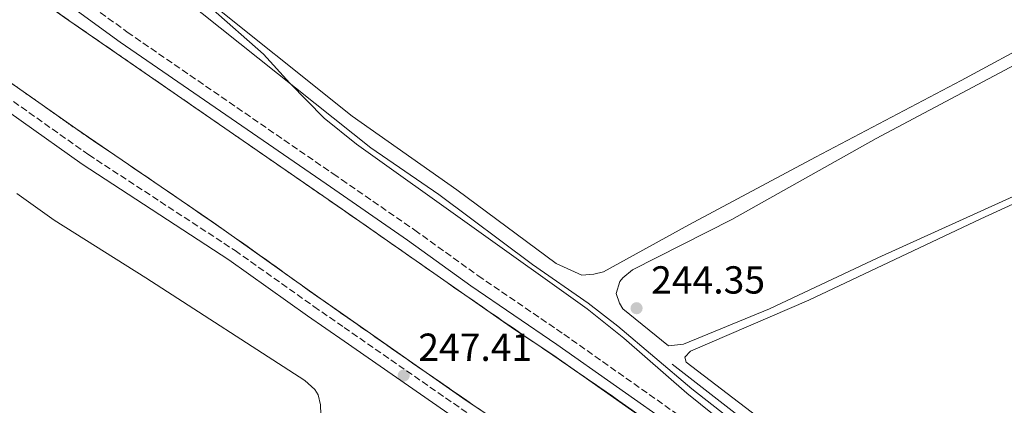
# Model space of a CAD drawing. Units: metres. Extents: x 626036 to 629530, y 4643965 to 4646339.
# Drawn here: x 628977 to 629229, y 4645660 to 4645759 of the extents above; entities that cross this region are included whole.
import ezdxf

# ---------------------------------------------------------------- set-up
doc = ezdxf.new("R2010")
doc.units = ezdxf.units.M
doc.header["$MEASUREMENT"] = 0
doc.linetypes.add('DGN Style 3', pattern=[2.435890702152634, 1.739921930109024, -0.6959687720436097])
for name, color, linetype, lineweight in [('Acequia sin especificar', 4, 'Continuous', 0), ('Camino', 7, 'DGN Style 3', 0), ('Canal de obra', 4, 'Continuous', 13), ('Cota de punto acotado terreno', 7, 'Continuous', 0), ('Curva de nivel intermedia', 30, 'Continuous', 0), ('Línea  de muro-pared o tapia', 1, 'Continuous', 13), ('Línea de cambio de uso (parcela vista)', 92, 'Continuous', 0), ('Margen derecho', 7, 'Continuous', 0), ('Punto acotado terreno (símbolo)', 7, 'Continuous', 0)]:
    doc.layers.add(name, color=color, linetype=linetype, lineweight=lineweight)
doc.styles.add('Style-Arial', font='arial.ttf')

# ---------------------------------------------------------------- blocks, each defined once
blk = doc.blocks.new('5PATER')
at = {"layer": 'Punto acotado terreno (símbolo)', "linetype": 'Continuous', "lineweight": 0}
h = blk.add_hatch(color=51, dxfattribs=at)
edge = h.paths.add_edge_path()
edge.add_ellipse((0, 0), major_axis=(-0.1095731443231308, -0.1110710700762829), ratio=0.9994222409660317, start_angle=0, end_angle=360)

msp = doc.modelspace()

# ---------------------------------------------------------------- linework, layer by layer
at = {"layer": 'Acequia sin especificar', "color": 4, "linetype": 'Continuous', "lineweight": 0}
msp.add_polyline3d([(629014.2100000001, 4645768.350000001, 244.8000000000029), (629067.0499999998, 4645726.180000001, 244.7299999999959), (629084.4800000006, 4645714.25, 244.7299999999959), (629108.4699999997, 4645696.25, 244.6600000000035), (629122.7100000001, 4645686.359999999, 244.6600000000035), (629130.3300000001, 4645680.49, 244.6600000000035), (629149.25, 4645664.390000001, 244.6600000000035), (629175.9500000002, 4645643.42, 244.6600000000035), (629189.1100000005, 4645631.369999999, 244.6600000000035), (629192.75, 4645629.33, 244.6600000000035), (629195.2100000001, 4645625.789999999, 244.6600000000035), (629200.3399999999, 4645612.74, 244.6600000000035), (629205.8399999999, 4645595.57, 244.6600000000035), (629220.5999999996, 4645554.480000001, 244.6600000000035), (629225.7100000001, 4645533.310000001, 244.6600000000035)], dxfattribs=at)
at = {"layer": 'Camino', "color": 7, "linetype": 'DGN Style 3', "lineweight": 0}
for points in [[(628993.8299999982, 4645763.730000001, 247.5099999999948), (629004.6900000012, 4645755.84, 247.5099999999948), (629057.3900000001, 4645719.520000001, 247.3699999999953), (629059.5699999994, 4645718.020000001, 247.3699999999953), (629078.289999999, 4645705.090000001, 247.3399999999964), (629094.5199999987, 4645693.399999999, 247.0800000000019), (629116.4699999981, 4645678.4, 247.3699999999953), (629147.1499999983, 4645656.719999999, 247.3000000000029), (629151.0399999997, 4645653.59, 247.3000000000029), (629161.1999999986, 4645644.860000002, 247.3000000000029), (629171.7600000021, 4645634.34, 247.2599999999948), (629177.3399999988, 4645627.65, 247.2200000000013), (629186.6700000007, 4645614.219999999, 247.3000000000029), (629191.9400000012, 4645605.730000002, 247.3000000000029), (629194.5399999986, 4645600.930000001, 247.2599999999948), (629200.3599999989, 4645587.730000002, 247.2299999999959), (629206.8900000001, 4645570.13, 247.2299999999959), (629213.4300000003, 4645551.220000001, 247.2299999999959), (629222.6900000006, 4645526.81, 247.2299999999959), (629229.1999999996, 4645508.52, 247.2299999999959), (629242.0199999983, 4645476.63, 247.2299999999959), (629257.6399999999, 4645430.440000002, 247.2299999999959)], [(628963.5899999985, 4645746.500000002, 247.7400000000052), (628994.8000000005, 4645724.390000002, 247.7400000000052), (629032.28, 4645699.84, 247.7799999999989), (629052.4799999995, 4645685.500000001, 247.4499999999972), (629060.1999999997, 4645680.140000002, 247.4400000000023), (629110.260000001, 4645645.350000002, 247.3699999999953), (629123.6200000007, 4645635.410000001, 247.3699999999953), (629133.7600000018, 4645627.390000001, 247.3699999999953), (629140.3799999979, 4645621.330000004, 247.3699999999953), (629151.5000000001, 4645609.540000001, 247.3699999999953), (629160.7899999997, 4645596.640000002, 247.3699999999953), (629163.4600000005, 4645592.41, 247.3699999999953), (629168.4899999975, 4645582.989999999, 247.3699999999953), (629172.1700000011, 4645575.190000003, 247.3699999999953), (629176.4400000003, 4645562.250000001, 247.3699999999953), (629198.5300000006, 4645499.260000002, 247.4499999999972), (629217.1499999975, 4645447.800000001, 247.4499999999972)]]:
    msp.add_polyline3d(points, dxfattribs=at)
at = {"layer": 'Canal de obra', "color": 4, "linetype": 'Continuous', "lineweight": 13, "extrusion": (0.0003382648250846776, 9.319634879139177e-05, 0.9999999384456725), "elevation": 892.5583903683516, "flags": 128}
msp.add_lwpolyline([(628190.4804919176, 4646316.896994174), (628191.570491856, 4646315.516994146), (628194.600491682, 4646311.966994065), (628203.870491152, 4646301.12699382), (628212.0604906831, 4646290.816993608), (628224.7404899583, 4646275.446993275), (628233.9804894289, 4646264.356993031), (628244.470488829, 4646251.436992757), (628258.0604880513, 4646235.086992399), (628269.1504874167, 4646222.396992105), (628273.9904871406, 4646217.636991971), (628278.3004868935, 4646213.566991855), (628283.590486591, 4646209.046991706), (628289.9404862273, 4646203.80699153), (628296.6004858464, 4646199.04699134), (628303.5704854482, 4646194.216991141), (628311.1004850168, 4646189.956990922), (628319.3904845426, 4646185.546990681), (628331.6804838395, 4646179.276990321), (628345.3304830589, 4646172.29698992), (628363.6504820101, 4646163.326989383), (628381.8504809691, 4646153.906988849), (628401.2104798618, 4646144.13698828), (628422.3704786514, 4646133.146987663), (628434.2104779739, 4646127.206987314), (628444.0904774085, 4646122.286987024), (628447.4304772173, 4646120.886986924), (628450.6404770336, 4646119.52698683), (628457.4004766466, 4646117.026986628), (628465.9204761595, 4646114.246986372), (628474.1904756861, 4646111.826986122), (628485.8704750184, 4646108.926985765), (628529.8005367751, 4646099.07700213), (628768.7305231054, 4646044.056994837), (628781.1005223977, 4646040.156994465), (628791.2605218167, 4646036.136994161), (628797.780521444, 4646033.156993969), (628807.1705209065, 4646028.196993695), (628818.9505202328, 4646020.736993356), (628824.8405198955, 4646016.546993187), (628832.1405194778, 4646010.726992982), (628837.9405191457, 4646005.586992823), (628847.3705186067, 4645996.056992565), (628856.1305181055, 4645985.536992336), (628862.3605177494, 4645976.846992177), (628865.7005175581, 4645971.616992095), (628872.2805171818, 4645959.53699194), (628880.7205166984, 4645941.606991751), (628939.2505133501, 4645814.496990459), (628947.5305128767, 4645800.416990259), (628956.010512391, 4645788.826990042), (628965.0805118724, 4645778.596989799), (628969.9105115961, 4645773.896989669), (628978.8805110827, 4645766.526989417), (628988.5005105324, 4645759.546989144), (629059.5705741196, 4645710.377005756), (629065.8505771423, 4645706.02700651), (629103.7305512965, 4645679.526998907), (629113.5705507343, 4645673.076998626), (629146.9105488268, 4645649.576997676), (629160.4505480521, 4645637.106997303), (629168.2005476088, 4645628.556997094), (629175.8205471729, 4645618.496996899), (629183.6905467219, 4645607.166996701), (629190.19054635, 4645594.45699655), (629193.9605461347, 4645586.076996468), (629197.4605459345, 4645576.866996397), (629219.1466446933, 4645516.316895977), (629219.6544446651, 4645514.899095966), (629220.1596446357, 4645513.488295958), (629249.220542973, 4645432.346995394), (629254.2105426878, 4645420.276995288), (629264.0005421276, 4645398.486995076), (629282.3505410774, 4645364.566994644), (629288.4205407305, 4645354.086994498), (629315.7205391685, 4645310.826993826), (629327.6905384834, 4645290.596993536), (629337.2305379376, 4645275.726993298), (629359.820536646, 4645239.266992745), (629378.2205355928, 4645210.44699229), (629400.4905343192, 4645180.656991718), (629417.3905333517, 4645161.206991268), (629446.2105317032, 4645130.486990496), (629460.5305308842, 4645116.496990104), (629510.8905280024, 4645065.256988738)], dxfattribs=at)
at = {"layer": 'Canal de obra', "color": 4, "linetype": 'Continuous', "lineweight": 13}
msp.add_polyline3d([(628974.9000000004, 4645742.82, 246.8500000000058), (628991.4699999997, 4645731.109999999, 246.8099999999977), (629026.8600000005, 4645706.92, 246.7200000000012), (629053.3600000005, 4645688.07, 246.6499999999942), (629060.1500000004, 4645683.32, 246.6600000000035), (629091.5099999999, 4645661.369999999, 246.7200000000012), (629101.3200000003, 4645654.939999999, 246.7200000000012), (629133.1900000004, 4645632.480000001, 246.7200000000012), (629144.9299999997, 4645621.66, 246.7200000000012), (629151.3700000001, 4645614.560000001, 246.7200000000012), (629158.1299999999, 4645605.640000001, 246.7200000000012), (629164.9000000004, 4645595.9, 246.7200000000012), (629170.4800000006, 4645585, 246.7200000000012), (629173.75, 4645577.710000001, 246.7200000000012), (629176.9500000002, 4645569.310000001, 246.7200000000012), (629198.2056, 4645509.953400001, 246.7200000000012), (629198.7143999999, 4645508.532500001, 246.7200000000012), (629199.2203000003, 4645507.1198, 246.7200000000012), (629228.8099999997, 4645424.49, 246.7200000000012)], dxfattribs=at)
msp.add_open_spline([(629511.0099999999, 4645065.32, 246.7200000000012), (629511.5999999996, 4645033.34, 246.7200000000012), (629445.1200000001, 4645100.980000001, 246.7200000000012), (629430.6200000001, 4645115.140000001, 246.7200000000012), (629401.1699999999, 4645146.529999999, 246.7200000000012), (629383.4800000006, 4645166.9, 246.7200000000012), (629360.2400000002, 4645197.980000001, 246.7200000000012), (629341.3099999997, 4645227.619999999, 246.7200000000012), (629318.75, 4645264.050000001, 246.7200000000012), (629309.0800000001, 4645279.109999999, 246.7200000000012), (629297.0700000003, 4645299.41, 246.7200000000012), (629269.7100000001, 4645342.77, 246.7200000000012), (629263.2699999996, 4645353.880000001, 246.7200000000012), (629244.3899999997, 4645388.800000001, 246.7200000000012), (629234.1299999999, 4645411.630000001, 246.7200000000012), (629228.8099999997, 4645424.49, 246.7200000000012), (629176.9500000002, 4645569.310000001, 246.7200000000012), (629173.75, 4645577.710000001, 246.7200000000012), (629170.4800000006, 4645585, 246.7200000000012), (629164.9000000004, 4645595.9, 246.7200000000012), (629158.1299999999, 4645605.640000001, 246.7200000000012), (629151.3700000001, 4645614.560000001, 246.7200000000012), (629144.9299999997, 4645621.66, 246.7200000000012), (629133.1900000004, 4645632.480000001, 246.7200000000012), (629101.3200000003, 4645654.939999999, 246.7200000000012), (629091.5099999999, 4645661.369999999, 246.7200000000012), (629060.1500000004, 4645683.32, 246.6600000000035), (629053.3600000005, 4645688.07, 246.6499999999942), (629026.8600000005, 4645706.92, 246.7200000000012), (628991.4699999997, 4645731.109999999, 246.8099999999977), (628974.9000000004, 4645742.82, 246.8500000000058), (628968.5499999998, 4645747.310000001, 246.8600000000006), (628957.6900000004, 4645755.980000001, 246.8600000000006), (628949.3700000001, 4645763.550000001, 246.8600000000006), (628943.0099999999, 4645770.560000001, 246.8600000000006), (628936.5999999996, 4645778.25, 246.8600000000006), (628930.3300000001, 4645786.52, 246.8600000000006), (628921.75, 4645800.82, 246.8600000000006), (628903.7699999996, 4645838.9, 246.8600000000006), (628854.3499999996, 4645948.15, 246.8600000000006), (628847.25, 4645960.800000001, 246.8600000000006), (628842.2999999998, 4645968.220000001, 246.8600000000006), (628833.1100000005, 4645980.220000001, 246.8600000000006), (628818.1299999999, 4645994.880000001, 246.8600000000006), (628813.4600000001, 4645998.980000001, 246.8600000000006), (628807.1200000001, 4646003.689999999, 246.8600000000006), (628798.0700000003, 4646009.210000001, 246.8600000000006), (628792.7999999998, 4646012.42, 246.8600000000006), (628777.1699999999, 4646019.480000001, 246.8600000000006), (628770.0899999999, 4646021.51, 246.8600000000006), (628757.7199999997, 4646024.699999999, 246.8600000000006), (628514.04, 4646081.480000001, 246.9100000000035), (628469.9199999999, 4646091.279999999, 247.2599999999948), (628465.2100000001, 4646092.430000001, 247.2599999999948), (628458.7100000001, 4646094.08, 247.2599999999948), (628449.9600000001, 4646097.09, 247.2599999999948), (628447.9400000004, 4646097.83, 247.2599999999948), (628443.2199999997, 4646099.57, 247.2599999999948), (628437.3600000005, 4646102.01, 247.2599999999948), (628430.9000000004, 4646105, 247.2599999999948), (628418.3600000005, 4646110.99, 247.2599999999948), (628406.8799999999, 4646116.82, 247.2599999999948), (628392.8099999997, 4646123.890000001, 247.2599999999948), (628380.8799999999, 4646129.970000001, 247.2599999999948), (628368.6600000003, 4646136.220000001, 247.2599999999948), (628357.4400000004, 4646142.220000001, 247.2599999999948), (628339.6299999999, 4646151, 247.2599999999948), (628325.6200000001, 4646158.15, 247.2599999999948), (628312.9199999999, 4646164.529999999, 247.2599999999948), (628301.1900000004, 4646170.890000001, 247.2599999999948), (628293.7100000001, 4646175.189999999, 247.2599999999948), (628286.0099999999, 4646179.99, 247.2599999999948), (628280.8200000003, 4646183.699999999, 247.2599999999948), (628275.5199999996, 4646187.9, 247.2599999999948), (628265.7100000001, 4646195.630000001, 247.2599999999948), (628260.9299999997, 4646199.75, 247.2599999999948), (628256.2199999997, 4646204.279999999, 247.2599999999948), (628243.7199999997, 4646218.57, 247.2599999999948), (628234.0800000001, 4646229.84, 247.2599999999948), (628224.2999999998, 4646241.550000001, 247.2599999999948), (628211.4900000002, 4646257.33, 247.2599999999948), (628200.8600000005, 4646270.730000001, 247.2599999999948), (628192.7599999999, 4646280.630000001, 247.2599999999948), (628182.2699999996, 4646292.970000001, 247.2599999999948), (628174.0700000003, 4646303.02, 247.2599999999948), (628166.5800000001, 4646311.52, 247.2599999999948), (628164.9500000002, 4646313.390000001, 247.2599999999948), (628162.2400000002, 4646316.449999999, 247.2599999999948), (628190.5999999996, 4646316.960000001, 247.0500000000029), (628191.6900000004, 4646315.58, 247.0500000000029), (628194.7199999997, 4646312.029999999, 247.0500000000029), (628203.9900000002, 4646301.189999999, 247.0500000000029), (628212.1799999997, 4646290.880000001, 247.0500000000029), (628224.8600000005, 4646275.51, 247.0500000000029), (628234.0999999996, 4646264.42, 247.0500000000029), (628244.5899999999, 4646251.5, 247.0500000000029), (628258.1799999997, 4646235.15, 247.0500000000029), (628269.2699999996, 4646222.460000001, 247.0500000000029), (628274.1100000005, 4646217.699999999, 247.0500000000029), (628278.4199999999, 4646213.630000001, 247.0500000000029), (628283.7100000001, 4646209.109999999, 247.0500000000029), (628290.0599999997, 4646203.869999999, 247.0500000000029), (628296.7199999997, 4646199.109999999, 247.0500000000029), (628303.6900000004, 4646194.279999999, 247.0500000000029), (628311.2199999997, 4646190.02, 247.0500000000029), (628319.5099999999, 4646185.609999999, 247.0500000000029), (628331.7999999998, 4646179.34, 247.0500000000029), (628345.4500000002, 4646172.359999999, 247.0500000000029), (628363.7699999996, 4646163.390000001, 247.0500000000029), (628381.9699999997, 4646153.970000001, 247.0500000000029), (628401.3300000001, 4646144.199999999, 247.0500000000029), (628422.4900000002, 4646133.210000001, 247.0500000000029), (628434.3300000001, 4646127.27, 247.0500000000029), (628444.2100000001, 4646122.350000001, 247.0500000000029), (628447.5499999998, 4646120.949999999, 247.0500000000029), (628450.7599999999, 4646119.59, 247.0500000000029), (628457.5199999996, 4646117.09, 247.0500000000029), (628466.04, 4646114.310000001, 247.0500000000029), (628474.3099999997, 4646111.890000001, 247.0500000000029), (628485.9900000002, 4646108.99, 247.0500000000029), (628529.9199999999, 4646099.140000001, 246.8600000000006), (628768.8499999996, 4646044.119999999, 246.8600000000006), (628781.2199999997, 4646040.220000001, 246.8600000000006), (628791.3799999999, 4646036.199999999, 246.8600000000006), (628797.9000000004, 4646033.220000001, 246.8600000000006), (628807.29, 4646028.26, 246.8600000000006), (628819.0700000003, 4646020.800000001, 246.8600000000006), (628824.9600000001, 4646016.609999999, 246.8600000000006), (628832.2599999999, 4646010.789999999, 246.8600000000006), (628838.0599999997, 4646005.65, 246.8600000000006), (628847.4900000002, 4645996.119999999, 246.8600000000006), (628856.25, 4645985.600000001, 246.8600000000006), (628862.4800000006, 4645976.91, 246.8600000000006), (628865.8200000003, 4645971.680000001, 246.8600000000006), (628872.4000000004, 4645959.600000001, 246.8600000000006), (628880.8399999999, 4645941.67, 246.8600000000006), (628939.3700000001, 4645814.560000001, 246.8600000000006), (628947.6500000004, 4645800.480000001, 246.8600000000006), (628956.1299999999, 4645788.890000001, 246.8600000000006), (628965.2000000002, 4645778.66, 246.8600000000006), (628970.0300000003, 4645773.960000001, 246.8600000000006), (628979, 4645766.59, 246.8600000000006), (628988.6200000001, 4645759.609999999, 246.8600000000006), (629059.6900000004, 4645710.439999999, 246.6600000000035), (629065.9699999997, 4645706.09, 246.6499999999942), (629103.8499999996, 4645679.59, 246.7200000000012), (629113.6900000004, 4645673.140000001, 246.7200000000012), (629147.0300000003, 4645649.640000001, 246.7200000000012), (629160.5700000003, 4645637.17, 246.7200000000012), (629168.3200000003, 4645628.619999999, 246.7200000000012), (629175.9400000004, 4645618.560000001, 246.7200000000012), (629183.8099999997, 4645607.230000001, 246.7200000000012), (629190.3099999997, 4645594.52, 246.7200000000012), (629194.0800000001, 4645586.140000001, 246.7200000000012), (629197.5800000001, 4645576.930000001, 246.7200000000012), (629249.3399999999, 4645432.41, 246.7200000000012), (629254.3300000001, 4645420.34, 246.7200000000012), (629264.1200000001, 4645398.550000001, 246.7200000000012), (629282.4699999997, 4645364.630000001, 246.7200000000012), (629288.54, 4645354.15, 246.7200000000012), (629315.8399999999, 4645310.890000001, 246.7200000000012), (629327.8099999997, 4645290.66, 246.7200000000012), (629337.3499999996, 4645275.789999999, 246.7200000000012), (629359.9400000004, 4645239.33, 246.7200000000012), (629378.3399999999, 4645210.51, 246.7200000000012), (629400.6100000005, 4645180.720000001, 246.7200000000012), (629417.5099999999, 4645161.27, 246.7200000000012), (629446.3300000001, 4645130.550000001, 246.7200000000012), (629460.6500000004, 4645116.560000001, 246.7200000000012), (629511.0099999999, 4645065.32, 246.7200000000012)], degree=1, dxfattribs=at)
at = {"layer": 'Curva de nivel intermedia', "color": 30, "linetype": 'Continuous', "lineweight": 0, "elevation": 245, "flags": 128}
msp.add_lwpolyline([(629025.9600000011, 4645762.109999999), (629039.6000000003, 4645750.189999999), (629046.3300000004, 4645742.789999999), (629055.1399999993, 4645733.789999999), (629063.3600000002, 4645727.140000001), (629122.4400000006, 4645684.929999999), (629131.8500000007, 4645677.390000001), (629148.02, 4645663.289999999), (629158.9099999998, 4645654.52), (629164.3400000012, 4645650.95), (629169.4000000017, 4645647.05), (629184.9400000006, 4645632.689999999), (629192.4100000006, 4645624.250000001), (629195.6500000017, 4645619.159999999), (629199.3300000008, 4645611.460000001), (629202.8600000001, 4645600.199999998), (629211.7100000015, 4645575.73)], dxfattribs=at)
at = {"layer": 'Línea  de muro-pared o tapia', "color": 1, "linetype": 'Continuous', "lineweight": 13}
msp.add_polyline3d([(629144.2599999999, 4645670.699999999, 245.6000000000058), (629182.6699999999, 4645640.800000001, 245.6000000000058), (629195.1299999999, 4645630.060000001, 245.5299999999988), (629199.9199999999, 4645619.02, 245.5299999999988), (629208.8099999997, 4645591.24, 245.6000000000058), (629219.3700000001, 4645562.17, 245.6699999999983), (629227.0599999997, 4645534.91, 245.820000000007)], dxfattribs=at)
at = {"layer": 'Línea de cambio de uso (parcela vista)', "color": 92, "linetype": 'Continuous', "lineweight": 0}
for points in [[(629340.8700000001, 4645764.630000001, 244.0099999999948), (629334.1200000001, 4645761.08, 243.9900000000052), (629255.0700000003, 4645724.380000001, 244.0599999999977), (629196.9199999999, 4645697.980000001, 244.2700000000041), (629169.1100000005, 4645684.939999999, 244.0599999999977), (629147.1299999999, 4645675.859999999, 244.1999999999971), (629143.2699999996, 4645675.380000001, 244.3500000000058), (629131.6299999999, 4645684.859999999, 244.3500000000058), (629130.7000000002, 4645686.390000001, 244.3500000000058), (629129.9199999999, 4645688.84, 244.2700000000041), (629130.8099999997, 4645691.890000001, 244.2700000000041), (629131.5499999998, 4645692.859999999, 244.2700000000041), (629134.0800000001, 4645694.939999999, 244.2700000000041), (629159.4800000006, 4645707.76, 244.1999999999971), (629196.4299999997, 4645728.58, 244.1300000000047), (629251.3099999997, 4645757.699999999, 244.1300000000047), (629293.6200000001, 4645780.859999999, 244.1300000000047), (629318.5700000003, 4645791.82, 244.0599999999977), (629326.9800000006, 4645794.689999999, 244.0599999999977), (629327.9800000006, 4645794.800000001, 243.9100000000035), (629329.7999999998, 4645794.689999999, 243.9100000000035), (629331.4400000004, 4645792.680000001, 243.9100000000035), (629332.79, 4645788.75, 244.0200000000041)], [(629278.8899999997, 4645776.34, 244.5599999999977), (629218.2100000001, 4645743.4, 244.2700000000041), (629180.9199999999, 4645723.77, 244.4900000000052), (629148.5, 4645706.41, 244.3500000000058), (629126.6699999999, 4645694.359999999, 244.5599999999977), (629124.1799999997, 4645693.77, 244.5599999999977), (629121.1299999999, 4645693.51, 244.5599999999977)], [(629121.1299999999, 4645693.51, 244.5599999999977), (629114.5499999998, 4645696.560000001, 244.5599999999977), (629089.1200000001, 4645715.439999999, 244.4199999999983), (629062.2800000003, 4645734.33, 244.5599999999977), (629022.79, 4645765.970000001, 245)], [(629230.0300000003, 4645539.939999999, 244.1600000000035), (629228.0199999996, 4645544.180000001, 244.2400000000052), (629221.4000000004, 4645567.050000001, 244.3099999999977), (629210.8799999999, 4645596.050000001, 244.3099999999977), (629206.9000000004, 4645611.41, 244.3099999999977), (629202.1799999997, 4645623.600000001, 244.3099999999977), (629199.4299999997, 4645628.66, 244.3099999999977), (629195.9400000004, 4645632.710000001, 244.3099999999977), (629188.7999999998, 4645638.25, 244.3099999999977), (629180.0999999996, 4645644.42, 244.2400000000052), (629165.8899999997, 4645657.359999999, 244.1600000000035), (629147.79, 4645671.27, 244.2400000000052), (629147.4500000002, 4645672.5, 244.2400000000052), (629148.9400000004, 4645674.02, 244.0200000000041), (629179.2400000002, 4645687.140000001, 244.0200000000041), (629223.2999999998, 4645707.930000001, 243.8699999999953), (629342.7000000002, 4645762.74, 244.0399999999936)], [(628976.4299999997, 4645714.5, 246.179999999993), (628986, 4645707.600000001, 246.179999999993), (629009.4299999997, 4645692.84, 246.179999999993), (629050.1799999997, 4645666.529999999, 246.3600000000006), (629052.7199999997, 4645664.26, 246.2700000000041), (629053.5599999997, 4645662.83, 246.2700000000041), (629054.1399999997, 4645660.32, 246.2700000000041), (629054.3600000005, 4645655.33, 246.3600000000006), (629053.5700000003, 4645644.789999999, 246.3600000000006), (629051.3899999997, 4645623.289999999, 246.3600000000006), (629048.4000000004, 4645600.76, 246.3600000000006), (629047.25, 4645589.640000001, 246.1999999999971)]]:
    msp.add_polyline3d(points, dxfattribs=at)
at = {"layer": 'Margen derecho', "color": 7, "linetype": 'Continuous', "lineweight": 0}
for points in [[(628991.9100000004, 4645761.220000001, 247.5099999999948), (629002.8699999995, 4645753.260000003, 247.5099999999948), (629055.5899999986, 4645716.920000004, 247.3699999999953), (629076.4699999974, 4645702.5, 247.3399999999964), (629092.6999999993, 4645690.81, 247.0800000000019), (629114.6599999999, 4645675.800000001, 247.3699999999953), (629145.2399999973, 4645654.190000003, 247.3000000000029), (629149.0199999991, 4645651.16, 247.3000000000029), (629159.0500000005, 4645642.539999999, 247.3000000000029), (629169.4299999987, 4645632.199999999, 247.2599999999948), (629174.8199999998, 4645625.730000001, 247.2200000000013), (629184.0199999998, 4645612.480000001, 247.3000000000029), (629189.1999999987, 4645604.140000001, 247.3000000000029), (629191.6900000009, 4645599.540000001, 247.2599999999948), (629197.4200000019, 4645586.540000001, 247.2299999999959), (629203.9100000006, 4645569.06, 247.2299999999959), (629210.4499999986, 4645550.149999999, 247.2299999999959), (629219.7199999979, 4645525.720000001, 247.2299999999959), (629226.2399999979, 4645507.399999999, 247.2299999999959), (629239.0499999999, 4645475.530000003, 247.2299999999959), (629254.6799999983, 4645429.32, 247.2299999999959)], [(628961.8299999972, 4645744.210000001, 247.7400000000052), (628993.1700000011, 4645722.000000002, 247.7400000000052), (629030.6599999996, 4645697.460000002, 247.7799999999989), (629050.8399999988, 4645683.13, 247.4499999999972), (629060.2600000025, 4645676.580000003, 247.4299999999931), (629108.579999998, 4645643.000000002, 247.3699999999953), (629121.8599999994, 4645633.120000003, 247.3699999999953), (629131.890000001, 4645625.190000001, 247.3699999999953), (629138.3500000006, 4645619.270000001, 247.3699999999953), (629149.2600000005, 4645607.699999999, 247.3699999999953), (629158.3999999979, 4645595.020000001, 247.3699999999953), (629160.9699999985, 4645590.960000002, 247.3699999999953), (629165.9100000004, 4645581.699999999, 247.3699999999953), (629169.48, 4645574.110000002, 247.3699999999953), (629173.7100000011, 4645561.320000002, 247.3699999999953), (629195.8099999982, 4645498.289999999, 247.4499999999972), (629214.4499999996, 4645446.800000002, 247.4499999999972)]]:
    msp.add_polyline3d(points, dxfattribs=at)

# ---------------------------------------------------------------- block references
at = {"layer": 'Punto acotado terreno (símbolo)', "color": 7, "linetype": 'Continuous', "lineweight": 0, "xscale": 10, "yscale": 10, "zscale": 10}
for p in [(629135.1000000006, 4645685.059999999, 244.3500000000058), (629075.4699999982, 4645667.81, 247.410000000004)]:
    msp.add_blockref('5PATER', p, dxfattribs=at)

# ---------------------------------------------------------------- texts
at = {"layer": 'Cota de punto acotado terreno', "color": 7, "linetype": 'Continuous', "lineweight": 0, "style": 'Style-Arial'}
for s, p in [('244.35', (629138.8500000017, 4645688.809999999, 244.3500000000058)), ('247.41', (629079.2199999995, 4645671.56, 247.4100000000035))]:
    msp.add_text(s, height=7.000000000000002, dxfattribs=at).set_placement(p)

doc.saveas('drawing.dxf')
